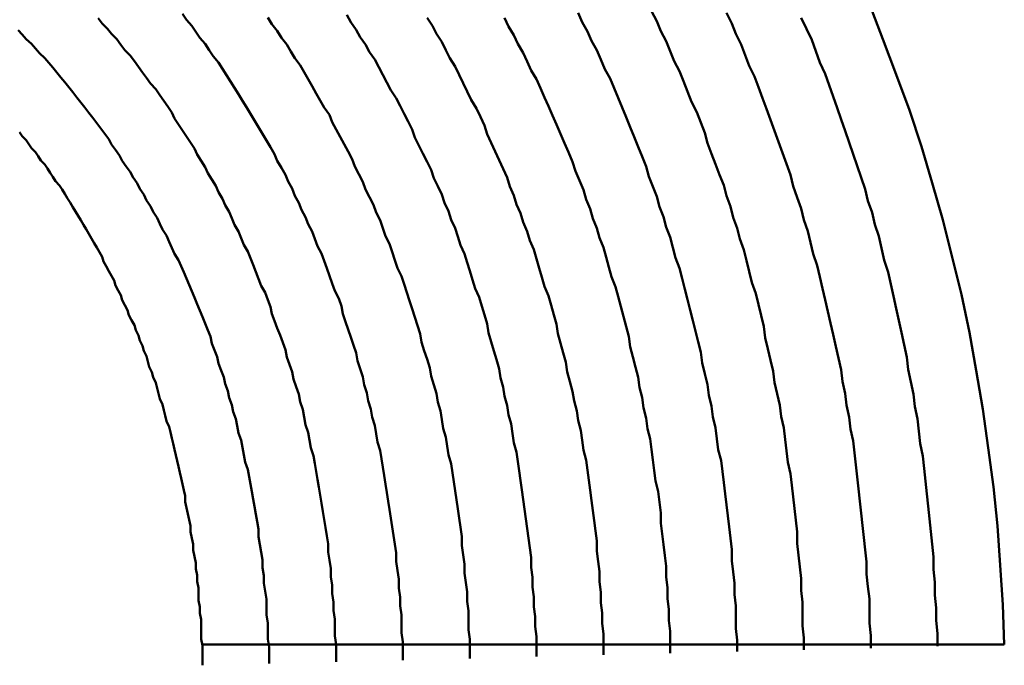
# Model space of a CAD drawing. Units: millimetres. Extents: x 0 to 1429, y 0 to 297.
# Drawn here: x 108 to 109, y 113 to 113 of the extents above; entities that cross this region are included whole.
import ezdxf

# ---------------------------------------------------------------- set-up
doc = ezdxf.new("R2010")
doc.units = ezdxf.units.MM
doc.header["$LTSCALE"] = 0.617951
doc.layers.add('NoLayerName_005', color=7, linetype='Continuous')

msp = doc.modelspace()

# ---------------------------------------------------------------- linework, layer by layer
at = {"layer": 'NoLayerName_005', "color": 3, "linetype": 'Continuous', "lineweight": 50}
msp.add_line((108.117218, 112.731212), (108.71756, 112.731212), dxfattribs=at)
for points in [[(108.717597, 112.731199), (108.716597, 112.760899), (108.714597, 112.790499), (108.712597, 112.819999), (108.709597, 112.849199), (108.705597, 112.878299), (108.701597, 112.907299), (108.696597, 112.935999), (108.691597, 112.964499), (108.685597, 112.992799), (108.678597, 113.020899), (108.671597, 113.048699), (108.663597, 113.076299), (108.655597, 113.103599), (108.646597, 113.130599), (108.636597, 113.157399), (108.626597, 113.183799), (108.616597, 113.209999)], [(108.267597, 112.719599), (108.267597, 112.726399), (108.267597, 112.733199), (108.266597, 112.739899), (108.266597, 112.746699), (108.266597, 112.753399), (108.265597, 112.760099), (108.265597, 112.766699), (108.264597, 112.773399), (108.264597, 112.779999), (108.263597, 112.786599), (108.262597, 112.793199), (108.262597, 112.799699), (108.261597, 112.806199), (108.260597, 112.812699), (108.259597, 112.819199), (108.258597, 112.825699), (108.257597, 112.832099), (108.256597, 112.838499), (108.255597, 112.844899), (108.254597, 112.851199), (108.253597, 112.857499), (108.252597, 112.863799), (108.251597, 112.870099), (108.250597, 112.876399), (108.248597, 112.882599), (108.247597, 112.888799), (108.246597, 112.894899), (108.244597, 112.901099), (108.243597, 112.907199), (108.241597, 112.913299), (108.240597, 112.919399), (108.238597, 112.925399), (108.237597, 112.931399), (108.235597, 112.937399), (108.233597, 112.943299), (108.232597, 112.949199), (108.230597, 112.955099), (108.228597, 112.960999), (108.226597, 112.966799), (108.224597, 112.972599), (108.222597, 112.978399), (108.221597, 112.984199), (108.219597, 112.989899), (108.216597, 112.995599), (108.214597, 113.001199), (108.212597, 113.006899), (108.210597, 113.012499), (108.208597, 113.017999), (108.206597, 113.023599), (108.203597, 113.029099), (108.201597, 113.034599), (108.199597, 113.039999), (108.196597, 113.045399), (108.194597, 113.050799), (108.191597, 113.056199), (108.189597, 113.061499), (108.186597, 113.066799), (108.184597, 113.072099), (108.181597, 113.077299), (108.179597, 113.082499), (108.176597, 113.087699), (108.173597, 113.092799), (108.171597, 113.097899), (108.168597, 113.102999), (108.165597, 113.108099), (108.162597, 113.113099), (108.159597, 113.118099), (108.156597, 113.122999), (108.153597, 113.127999), (108.150597, 113.132899), (108.147597, 113.137699), (108.144597, 113.142599), (108.141597, 113.147399), (108.138597, 113.152199), (108.135597, 113.156899), (108.132597, 113.161599), (108.129597, 113.166299), (108.125597, 113.170999), (108.122597, 113.175599), (108.119597, 113.180199), (108.115597, 113.184699), (108.112597, 113.189299), (108.109597, 113.193799), (108.105597, 113.198199), (108.102597, 113.202699)], [(108.267597, 112.719599), (108.267597, 112.726399), (108.267597, 112.733199), (108.266597, 112.739899), (108.266597, 112.746699), (108.266597, 112.753399), (108.265597, 112.760099), (108.265597, 112.766699), (108.264597, 112.773399), (108.264597, 112.779999), (108.263597, 112.786599), (108.262597, 112.793199), (108.262597, 112.799699), (108.261597, 112.806199), (108.260597, 112.812699), (108.259597, 112.819199), (108.258597, 112.825699), (108.257597, 112.832099), (108.256597, 112.838499), (108.255597, 112.844899), (108.254597, 112.851199), (108.253597, 112.857499), (108.252597, 112.863799), (108.251597, 112.870099), (108.250597, 112.876399), (108.248597, 112.882599), (108.247597, 112.888799), (108.246597, 112.894899), (108.244597, 112.901099), (108.243597, 112.907199), (108.241597, 112.913299), (108.240597, 112.919399), (108.238597, 112.925399), (108.237597, 112.931399), (108.235597, 112.937399), (108.233597, 112.943299), (108.232597, 112.949199), (108.230597, 112.955099), (108.228597, 112.960999), (108.226597, 112.966799), (108.224597, 112.972599), (108.222597, 112.978399), (108.221597, 112.984199), (108.219597, 112.989899), (108.216597, 112.995599), (108.214597, 113.001199), (108.212597, 113.006899), (108.210597, 113.012499), (108.208597, 113.017999), (108.206597, 113.023599), (108.203597, 113.029099), (108.201597, 113.034599), (108.199597, 113.039999), (108.196597, 113.045399), (108.194597, 113.050799), (108.191597, 113.056199), (108.189597, 113.061499), (108.186597, 113.066799), (108.184597, 113.072099), (108.181597, 113.077299), (108.179597, 113.082499), (108.176597, 113.087699), (108.173597, 113.092799), (108.171597, 113.097899), (108.168597, 113.102999), (108.165597, 113.108099), (108.162597, 113.113099), (108.159597, 113.118099), (108.156597, 113.122999), (108.153597, 113.127999), (108.150597, 113.132899), (108.147597, 113.137699), (108.144597, 113.142599), (108.141597, 113.147399), (108.138597, 113.152199), (108.135597, 113.156899), (108.132597, 113.161599), (108.129597, 113.166299), (108.125597, 113.170999), (108.122597, 113.175599), (108.119597, 113.180199), (108.115597, 113.184699), (108.112597, 113.189299), (108.109597, 113.193799), (108.105597, 113.198199), (108.102597, 113.202699)], [(108.367597, 112.722199), (108.367597, 112.729699), (108.367597, 112.737199), (108.366597, 112.744599), (108.366597, 112.752099), (108.365597, 112.759499), (108.365597, 112.766899), (108.364597, 112.774199), (108.364597, 112.781599), (108.363597, 112.788899), (108.363597, 112.796199), (108.362597, 112.803499), (108.361597, 112.810799), (108.360597, 112.817999), (108.359597, 112.825199), (108.358597, 112.832399), (108.357597, 112.839599), (108.356597, 112.846799), (108.355597, 112.853899), (108.354597, 112.860999), (108.353597, 112.867999), (108.352597, 112.875099), (108.350597, 112.882099), (108.349597, 112.889099), (108.348597, 112.896099), (108.346597, 112.902999), (108.345597, 112.909899), (108.343597, 112.916799), (108.342597, 112.923699), (108.340597, 112.930599), (108.339597, 112.937399), (108.337597, 112.944199), (108.335597, 112.950899), (108.333597, 112.957599), (108.331597, 112.964299), (108.330597, 112.970999), (108.328597, 112.977699), (108.326597, 112.984299), (108.324597, 112.990899), (108.321597, 112.997399), (108.319597, 113.003999), (108.317597, 113.010499), (108.315597, 113.016899), (108.313597, 113.023399), (108.310597, 113.029799), (108.308597, 113.036199), (108.306597, 113.042499), (108.303597, 113.048799), (108.301597, 113.055099), (108.298597, 113.061399), (108.296597, 113.067599), (108.293597, 113.073799), (108.290597, 113.079999), (108.288597, 113.086099), (108.285597, 113.092199), (108.282597, 113.098299), (108.279597, 113.104299), (108.276597, 113.110299), (108.274597, 113.116299), (108.271597, 113.122199), (108.268597, 113.128099), (108.265597, 113.133999), (108.262597, 113.139799), (108.258597, 113.145599), (108.255597, 113.151399), (108.252597, 113.157099), (108.249597, 113.162899), (108.246597, 113.168499), (108.242597, 113.174199), (108.239597, 113.179799), (108.235597, 113.185399), (108.232597, 113.190899), (108.228597, 113.196399), (108.225597, 113.201899)], [(108.367597, 112.722199), (108.367597, 112.729699), (108.367597, 112.737199), (108.366597, 112.744599), (108.366597, 112.752099), (108.365597, 112.759499), (108.365597, 112.766899), (108.364597, 112.774199), (108.364597, 112.781599), (108.363597, 112.788899), (108.363597, 112.796199), (108.362597, 112.803499), (108.361597, 112.810799), (108.360597, 112.817999), (108.359597, 112.825199), (108.358597, 112.832399), (108.357597, 112.839599), (108.356597, 112.846799), (108.355597, 112.853899), (108.354597, 112.860999), (108.353597, 112.867999), (108.352597, 112.875099), (108.350597, 112.882099), (108.349597, 112.889099), (108.348597, 112.896099), (108.346597, 112.902999), (108.345597, 112.909899), (108.343597, 112.916799), (108.342597, 112.923699), (108.340597, 112.930599), (108.339597, 112.937399), (108.337597, 112.944199), (108.335597, 112.950899), (108.333597, 112.957599), (108.331597, 112.964299), (108.330597, 112.970999), (108.328597, 112.977699), (108.326597, 112.984299), (108.324597, 112.990899), (108.321597, 112.997399), (108.319597, 113.003999), (108.317597, 113.010499), (108.315597, 113.016899), (108.313597, 113.023399), (108.310597, 113.029799), (108.308597, 113.036199), (108.306597, 113.042499), (108.303597, 113.048799), (108.301597, 113.055099), (108.298597, 113.061399), (108.296597, 113.067599), (108.293597, 113.073799), (108.290597, 113.079999), (108.288597, 113.086099), (108.285597, 113.092199), (108.282597, 113.098299), (108.279597, 113.104299), (108.276597, 113.110299), (108.274597, 113.116299), (108.271597, 113.122199), (108.268597, 113.128099), (108.265597, 113.133999), (108.262597, 113.139799), (108.258597, 113.145599), (108.255597, 113.151399), (108.252597, 113.157099), (108.249597, 113.162899), (108.246597, 113.168499), (108.242597, 113.174199), (108.239597, 113.179799), (108.235597, 113.185399), (108.232597, 113.190899), (108.228597, 113.196399), (108.225597, 113.201899)], [(108.517597, 112.726099), (108.517597, 112.734599), (108.516597, 112.743099), (108.516597, 112.751599), (108.516597, 112.760099), (108.515597, 112.768599), (108.515597, 112.777099), (108.514597, 112.785499), (108.513597, 112.793899), (108.513597, 112.802299), (108.512597, 112.810699), (108.511597, 112.819099), (108.510597, 112.827399), (108.509597, 112.835699), (108.508597, 112.843999), (108.507597, 112.852299), (108.506597, 112.860499), (108.505597, 112.868699), (108.503597, 112.876899), (108.502597, 112.885099), (108.501597, 112.893299), (108.499597, 112.901399), (108.498597, 112.909499), (108.496597, 112.917599), (108.495597, 112.925699), (108.493597, 112.933699), (108.491597, 112.941699), (108.490597, 112.949699), (108.488597, 112.957599), (108.486597, 112.965599), (108.484597, 112.973499), (108.482597, 112.981299), (108.480597, 112.989199), (108.478597, 112.996999), (108.476597, 113.004799), (108.474597, 113.012599), (108.471597, 113.020299), (108.469597, 113.027999), (108.467597, 113.035699), (108.464597, 113.043299), (108.462597, 113.050899), (108.459597, 113.058499), (108.457597, 113.066099), (108.454597, 113.073599), (108.451597, 113.081099), (108.449597, 113.088599), (108.446597, 113.095999), (108.443597, 113.103399), (108.440597, 113.110799), (108.437597, 113.118099), (108.434597, 113.125399), (108.431597, 113.132699), (108.428597, 113.139899), (108.425597, 113.147099), (108.422597, 113.154299), (108.418597, 113.161399), (108.415597, 113.168499), (108.412597, 113.175499), (108.408597, 113.182599), (108.405597, 113.189599), (108.401597, 113.196499), (108.398597, 113.203399)], [(108.517597, 112.726099), (108.517597, 112.734599), (108.516597, 112.743099), (108.516597, 112.751599), (108.516597, 112.760099), (108.515597, 112.768599), (108.515597, 112.777099), (108.514597, 112.785499), (108.513597, 112.793899), (108.513597, 112.802299), (108.512597, 112.810699), (108.511597, 112.819099), (108.510597, 112.827399), (108.509597, 112.835699), (108.508597, 112.843999), (108.507597, 112.852299), (108.506597, 112.860499), (108.505597, 112.868699), (108.503597, 112.876899), (108.502597, 112.885099), (108.501597, 112.893299), (108.499597, 112.901399), (108.498597, 112.909499), (108.496597, 112.917599), (108.495597, 112.925699), (108.493597, 112.933699), (108.491597, 112.941699), (108.490597, 112.949699), (108.488597, 112.957599), (108.486597, 112.965599), (108.484597, 112.973499), (108.482597, 112.981299), (108.480597, 112.989199), (108.478597, 112.996999), (108.476597, 113.004799), (108.474597, 113.012599), (108.471597, 113.020299), (108.469597, 113.027999), (108.467597, 113.035699), (108.464597, 113.043299), (108.462597, 113.050899), (108.459597, 113.058499), (108.457597, 113.066099), (108.454597, 113.073599), (108.451597, 113.081099), (108.449597, 113.088599), (108.446597, 113.095999), (108.443597, 113.103399), (108.440597, 113.110799), (108.437597, 113.118099), (108.434597, 113.125399), (108.431597, 113.132699), (108.428597, 113.139899), (108.425597, 113.147099), (108.422597, 113.154299), (108.418597, 113.161399), (108.415597, 113.168499), (108.412597, 113.175499), (108.408597, 113.182599), (108.405597, 113.189599), (108.401597, 113.196499), (108.398597, 113.203399)], [(108.567597, 112.727299), (108.567597, 112.736199), (108.566597, 112.745099), (108.566597, 112.753999), (108.566597, 112.762799), (108.565597, 112.771699), (108.565597, 112.780499), (108.564597, 112.789299), (108.563597, 112.797999), (108.562597, 112.806799), (108.562597, 112.815499), (108.561597, 112.824199), (108.560597, 112.832899), (108.559597, 112.841599), (108.558597, 112.850299), (108.557597, 112.858899), (108.555597, 112.867499), (108.554597, 112.876099), (108.553597, 112.884599), (108.552597, 112.893199), (108.550597, 112.901699), (108.549597, 112.910199), (108.547597, 112.918699), (108.545597, 112.927099), (108.544597, 112.935499), (108.542597, 112.943899), (108.540597, 112.952299), (108.538597, 112.960599), (108.537597, 112.968899), (108.535597, 112.977199), (108.533597, 112.985499), (108.531597, 112.993699), (108.528597, 113.001899), (108.526597, 113.010099), (108.524597, 113.018299), (108.522597, 113.026399), (108.519597, 113.034499), (108.517597, 113.042599), (108.514597, 113.050599), (108.512597, 113.058599), (108.509597, 113.066599), (108.507597, 113.074599), (108.504597, 113.082499), (108.501597, 113.090399), (108.498597, 113.098199), (108.495597, 113.105999), (108.493597, 113.113799), (108.490597, 113.121599), (108.487597, 113.129299), (108.483597, 113.136999), (108.480597, 113.144699), (108.477597, 113.152299), (108.474597, 113.159899), (108.470597, 113.167399), (108.467597, 113.174899), (108.464597, 113.182399), (108.460597, 113.189899), (108.457597, 113.197299), (108.453597, 113.204699)], [(108.567597, 112.727299), (108.567597, 112.736199), (108.566597, 112.745099), (108.566597, 112.753999), (108.566597, 112.762799), (108.565597, 112.771699), (108.565597, 112.780499), (108.564597, 112.789299), (108.563597, 112.797999), (108.562597, 112.806799), (108.562597, 112.815499), (108.561597, 112.824199), (108.560597, 112.832899), (108.559597, 112.841599), (108.558597, 112.850299), (108.557597, 112.858899), (108.555597, 112.867499), (108.554597, 112.876099), (108.553597, 112.884599), (108.552597, 112.893199), (108.550597, 112.901699), (108.549597, 112.910199), (108.547597, 112.918699), (108.545597, 112.927099), (108.544597, 112.935499), (108.542597, 112.943899), (108.540597, 112.952299), (108.538597, 112.960599), (108.537597, 112.968899), (108.535597, 112.977199), (108.533597, 112.985499), (108.531597, 112.993699), (108.528597, 113.001899), (108.526597, 113.010099), (108.524597, 113.018299), (108.522597, 113.026399), (108.519597, 113.034499), (108.517597, 113.042599), (108.514597, 113.050599), (108.512597, 113.058599), (108.509597, 113.066599), (108.507597, 113.074599), (108.504597, 113.082499), (108.501597, 113.090399), (108.498597, 113.098199), (108.495597, 113.105999), (108.493597, 113.113799), (108.490597, 113.121599), (108.487597, 113.129299), (108.483597, 113.136999), (108.480597, 113.144699), (108.477597, 113.152299), (108.474597, 113.159899), (108.470597, 113.167399), (108.467597, 113.174899), (108.464597, 113.182399), (108.460597, 113.189899), (108.457597, 113.197299), (108.453597, 113.204699)], [(108.617597, 112.728599), (108.617597, 112.737899), (108.616597, 112.747099), (108.616597, 112.756299), (108.616597, 112.765499), (108.615597, 112.774699), (108.614597, 112.783899), (108.614597, 112.792999), (108.613597, 112.802099), (108.612597, 112.811299), (108.611597, 112.820299), (108.610597, 112.829399), (108.609597, 112.838499), (108.608597, 112.847499), (108.607597, 112.856499), (108.606597, 112.865499), (108.605597, 112.874499), (108.604597, 112.883399), (108.602597, 112.892299), (108.601597, 112.901199), (108.599597, 112.910099), (108.598597, 112.918999), (108.596597, 112.927799), (108.595597, 112.936599), (108.593597, 112.945399), (108.591597, 112.954099), (108.589597, 112.962899), (108.587597, 112.971599), (108.585597, 112.980299), (108.583597, 112.988899), (108.581597, 112.997499), (108.579597, 113.006099), (108.577597, 113.014699), (108.574597, 113.023299), (108.572597, 113.031799), (108.570597, 113.040299), (108.567597, 113.048699), (108.565597, 113.057099), (108.562597, 113.065499), (108.559597, 113.073899), (108.557597, 113.082299), (108.554597, 113.090599), (108.551597, 113.098799), (108.548597, 113.107099), (108.545597, 113.115299), (108.542597, 113.123499), (108.539597, 113.131599), (108.536597, 113.139799), (108.533597, 113.147799), (108.530597, 113.155899), (108.526597, 113.163899), (108.523597, 113.171899), (108.520597, 113.179799), (108.516597, 113.187799), (108.513597, 113.195599), (108.509597, 113.203499)], [(108.617597, 112.728599), (108.617597, 112.737899), (108.616597, 112.747099), (108.616597, 112.756299), (108.616597, 112.765499), (108.615597, 112.774699), (108.614597, 112.783899), (108.614597, 112.792999), (108.613597, 112.802099), (108.612597, 112.811299), (108.611597, 112.820299), (108.610597, 112.829399), (108.609597, 112.838499), (108.608597, 112.847499), (108.607597, 112.856499), (108.606597, 112.865499), (108.605597, 112.874499), (108.604597, 112.883399), (108.602597, 112.892299), (108.601597, 112.901199), (108.599597, 112.910099), (108.598597, 112.918999), (108.596597, 112.927799), (108.595597, 112.936599), (108.593597, 112.945399), (108.591597, 112.954099), (108.589597, 112.962899), (108.587597, 112.971599), (108.585597, 112.980299), (108.583597, 112.988899), (108.581597, 112.997499), (108.579597, 113.006099), (108.577597, 113.014699), (108.574597, 113.023299), (108.572597, 113.031799), (108.570597, 113.040299), (108.567597, 113.048699), (108.565597, 113.057099), (108.562597, 113.065499), (108.559597, 113.073899), (108.557597, 113.082299), (108.554597, 113.090599), (108.551597, 113.098799), (108.548597, 113.107099), (108.545597, 113.115299), (108.542597, 113.123499), (108.539597, 113.131599), (108.536597, 113.139799), (108.533597, 113.147799), (108.530597, 113.155899), (108.526597, 113.163899), (108.523597, 113.171899), (108.520597, 113.179799), (108.516597, 113.187799), (108.513597, 113.195599), (108.509597, 113.203499)], [(108.217597, 112.718299), (108.217597, 112.724799), (108.217597, 112.731199), (108.216597, 112.737599), (108.216597, 112.743999), (108.216597, 112.750299), (108.215597, 112.756699), (108.215597, 112.762999), (108.214597, 112.769299), (108.214597, 112.775499), (108.213597, 112.781799), (108.213597, 112.787999), (108.212597, 112.794199), (108.211597, 112.800299), (108.211597, 112.806499), (108.210597, 112.812599), (108.209597, 112.818699), (108.208597, 112.824799), (108.207597, 112.830799), (108.206597, 112.836799), (108.205597, 112.842799), (108.204597, 112.848799), (108.203597, 112.854699), (108.202597, 112.860599), (108.201597, 112.866499), (108.200597, 112.872399), (108.198597, 112.878199), (108.197597, 112.883999), (108.196597, 112.889799), (108.194597, 112.895499), (108.193597, 112.901299), (108.192597, 112.906999), (108.190597, 112.912599), (108.189597, 112.918299), (108.187597, 112.923899), (108.185597, 112.929499), (108.184597, 112.934999), (108.182597, 112.940599), (108.180597, 112.946099), (108.179597, 112.951499), (108.177597, 112.956999), (108.175597, 112.962399), (108.173597, 112.967799), (108.171597, 112.973099), (108.169597, 112.978499), (108.168597, 112.983799), (108.166597, 112.988999), (108.164597, 112.994299), (108.161597, 112.999499), (108.159597, 113.004699), (108.157597, 113.009799), (108.155597, 113.014999), (108.153597, 113.019999), (108.151597, 113.025099), (108.148597, 113.030099), (108.146597, 113.035099), (108.144597, 113.040099), (108.141597, 113.044999), (108.139597, 113.049999), (108.137597, 113.054799), (108.134597, 113.059699), (108.132597, 113.064499), (108.129597, 113.069299), (108.127597, 113.074099), (108.124597, 113.078799), (108.121597, 113.083499), (108.119597, 113.088199), (108.116597, 113.092799), (108.113597, 113.097499), (108.111597, 113.101999), (108.108597, 113.106599), (108.105597, 113.111099), (108.102597, 113.115599), (108.099597, 113.120099), (108.096597, 113.124599), (108.094597, 113.128999), (108.091597, 113.133399), (108.088597, 113.137699), (108.085597, 113.141999), (108.082597, 113.146299), (108.078597, 113.150599), (108.075597, 113.154799), (108.072597, 113.158999), (108.069597, 113.163199), (108.066597, 113.167399), (108.063597, 113.171499), (108.059597, 113.175599), (108.056597, 113.179599), (108.053597, 113.183699), (108.049597, 113.187699), (108.046597, 113.191599), (108.042597, 113.195599), (108.039597, 113.199499)], [(108.217597, 112.718299), (108.217597, 112.724799), (108.217597, 112.731199), (108.216597, 112.737599), (108.216597, 112.743999), (108.216597, 112.750299), (108.215597, 112.756699), (108.215597, 112.762999), (108.214597, 112.769299), (108.214597, 112.775499), (108.213597, 112.781799), (108.213597, 112.787999), (108.212597, 112.794199), (108.211597, 112.800299), (108.211597, 112.806499), (108.210597, 112.812599), (108.209597, 112.818699), (108.208597, 112.824799), (108.207597, 112.830799), (108.206597, 112.836799), (108.205597, 112.842799), (108.204597, 112.848799), (108.203597, 112.854699), (108.202597, 112.860599), (108.201597, 112.866499), (108.200597, 112.872399), (108.198597, 112.878199), (108.197597, 112.883999), (108.196597, 112.889799), (108.194597, 112.895499), (108.193597, 112.901299), (108.192597, 112.906999), (108.190597, 112.912599), (108.189597, 112.918299), (108.187597, 112.923899), (108.185597, 112.929499), (108.184597, 112.934999), (108.182597, 112.940599), (108.180597, 112.946099), (108.179597, 112.951499), (108.177597, 112.956999), (108.175597, 112.962399), (108.173597, 112.967799), (108.171597, 112.973099), (108.169597, 112.978499), (108.168597, 112.983799), (108.166597, 112.988999), (108.164597, 112.994299), (108.161597, 112.999499), (108.159597, 113.004699), (108.157597, 113.009799), (108.155597, 113.014999), (108.153597, 113.019999), (108.151597, 113.025099), (108.148597, 113.030099), (108.146597, 113.035099), (108.144597, 113.040099), (108.141597, 113.044999), (108.139597, 113.049999), (108.137597, 113.054799), (108.134597, 113.059699), (108.132597, 113.064499), (108.129597, 113.069299), (108.127597, 113.074099), (108.124597, 113.078799), (108.121597, 113.083499), (108.119597, 113.088199), (108.116597, 113.092799), (108.113597, 113.097499), (108.111597, 113.101999), (108.108597, 113.106599), (108.105597, 113.111099), (108.102597, 113.115599), (108.099597, 113.120099), (108.096597, 113.124599), (108.094597, 113.128999), (108.091597, 113.133399), (108.088597, 113.137699), (108.085597, 113.141999), (108.082597, 113.146299), (108.078597, 113.150599), (108.075597, 113.154799), (108.072597, 113.158999), (108.069597, 113.163199), (108.066597, 113.167399), (108.063597, 113.171499), (108.059597, 113.175599), (108.056597, 113.179599), (108.053597, 113.183699), (108.049597, 113.187699), (108.046597, 113.191599), (108.042597, 113.195599), (108.039597, 113.199499)], [(108.317597, 112.720899), (108.317597, 112.727999), (108.317597, 112.735199), (108.316597, 112.742299), (108.316597, 112.749399), (108.316597, 112.756399), (108.315597, 112.763499), (108.315597, 112.770499), (108.314597, 112.777499), (108.313597, 112.784499), (108.313597, 112.791399), (108.312597, 112.798299), (108.311597, 112.805299), (108.311597, 112.812099), (108.310597, 112.818999), (108.309597, 112.825799), (108.308597, 112.832599), (108.307597, 112.839399), (108.306597, 112.846199), (108.305597, 112.852899), (108.304597, 112.859599), (108.303597, 112.866299), (108.301597, 112.872999), (108.300597, 112.879599), (108.299597, 112.886199), (108.297597, 112.892799), (108.296597, 112.899399), (108.295597, 112.905899), (108.293597, 112.912399), (108.292597, 112.918899), (108.290597, 112.925299), (108.288597, 112.931799), (108.287597, 112.938099), (108.285597, 112.944499), (108.283597, 112.950899), (108.281597, 112.957199), (108.280597, 112.963499), (108.278597, 112.969699), (108.276597, 112.975899), (108.274597, 112.982099), (108.272597, 112.988299), (108.270597, 112.994399), (108.268597, 113.000599), (108.266597, 113.006599), (108.263597, 113.012699), (108.261597, 113.018699), (108.259597, 113.024699), (108.257597, 113.030699), (108.254597, 113.036599), (108.252597, 113.042499), (108.250597, 113.048399), (108.247597, 113.054199), (108.245597, 113.059999), (108.242597, 113.065799), (108.239597, 113.071499), (108.237597, 113.077199), (108.234597, 113.082899), (108.231597, 113.088499), (108.229597, 113.094199), (108.226597, 113.099699), (108.223597, 113.105299), (108.220597, 113.110799), (108.217597, 113.116299), (108.214597, 113.121799), (108.212597, 113.127199), (108.208597, 113.132599), (108.205597, 113.137999), (108.202597, 113.143299), (108.199597, 113.148599), (108.196597, 113.153899), (108.193597, 113.159199), (108.190597, 113.164399), (108.186597, 113.169599), (108.183597, 113.174699), (108.180597, 113.179799), (108.176597, 113.184899), (108.173597, 113.189999), (108.169597, 113.194999), (108.166597, 113.199999)], [(108.317597, 112.720899), (108.317597, 112.727999), (108.317597, 112.735199), (108.316597, 112.742299), (108.316597, 112.749399), (108.316597, 112.756399), (108.315597, 112.763499), (108.315597, 112.770499), (108.314597, 112.777499), (108.313597, 112.784499), (108.313597, 112.791399), (108.312597, 112.798299), (108.311597, 112.805299), (108.311597, 112.812099), (108.310597, 112.818999), (108.309597, 112.825799), (108.308597, 112.832599), (108.307597, 112.839399), (108.306597, 112.846199), (108.305597, 112.852899), (108.304597, 112.859599), (108.303597, 112.866299), (108.301597, 112.872999), (108.300597, 112.879599), (108.299597, 112.886199), (108.297597, 112.892799), (108.296597, 112.899399), (108.295597, 112.905899), (108.293597, 112.912399), (108.292597, 112.918899), (108.290597, 112.925299), (108.288597, 112.931799), (108.287597, 112.938099), (108.285597, 112.944499), (108.283597, 112.950899), (108.281597, 112.957199), (108.280597, 112.963499), (108.278597, 112.969699), (108.276597, 112.975899), (108.274597, 112.982099), (108.272597, 112.988299), (108.270597, 112.994399), (108.268597, 113.000599), (108.266597, 113.006599), (108.263597, 113.012699), (108.261597, 113.018699), (108.259597, 113.024699), (108.257597, 113.030699), (108.254597, 113.036599), (108.252597, 113.042499), (108.250597, 113.048399), (108.247597, 113.054199), (108.245597, 113.059999), (108.242597, 113.065799), (108.239597, 113.071499), (108.237597, 113.077199), (108.234597, 113.082899), (108.231597, 113.088499), (108.229597, 113.094199), (108.226597, 113.099699), (108.223597, 113.105299), (108.220597, 113.110799), (108.217597, 113.116299), (108.214597, 113.121799), (108.212597, 113.127199), (108.208597, 113.132599), (108.205597, 113.137999), (108.202597, 113.143299), (108.199597, 113.148599), (108.196597, 113.153899), (108.193597, 113.159199), (108.190597, 113.164399), (108.186597, 113.169599), (108.183597, 113.174699), (108.180597, 113.179799), (108.176597, 113.184899), (108.173597, 113.189999), (108.169597, 113.194999), (108.166597, 113.199999)], [(108.417597, 112.723499), (108.417597, 112.731299), (108.417597, 112.739199), (108.416597, 112.746999), (108.416597, 112.754799), (108.415597, 112.762499), (108.415597, 112.770299), (108.414597, 112.777999), (108.414597, 112.785699), (108.413597, 112.793399), (108.412597, 112.801099), (108.412597, 112.808699), (108.411597, 112.816299), (108.410597, 112.823899), (108.409597, 112.831499), (108.408597, 112.838999), (108.407597, 112.846599), (108.406597, 112.854099), (108.405597, 112.861599), (108.404597, 112.868999), (108.402597, 112.876499), (108.401597, 112.883899), (108.400597, 112.891199), (108.398597, 112.898599), (108.397597, 112.905899), (108.395597, 112.913299), (108.394597, 112.920499), (108.392597, 112.927799), (108.390597, 112.934999), (108.389597, 112.942199), (108.387597, 112.949399), (108.385597, 112.956499), (108.383597, 112.963699), (108.382597, 112.970799), (108.380597, 112.977799), (108.378597, 112.984899), (108.376597, 112.991899), (108.373597, 112.998899), (108.371597, 113.005799), (108.369597, 113.012699), (108.367597, 113.019599), (108.365597, 113.026499), (108.362597, 113.033299), (108.360597, 113.040099), (108.357597, 113.046899), (108.355597, 113.053599), (108.352597, 113.060299), (108.350597, 113.066999), (108.347597, 113.073699), (108.345597, 113.080299), (108.342597, 113.086899), (108.339597, 113.093399), (108.336597, 113.099899), (108.333597, 113.106399), (108.330597, 113.112899), (108.328597, 113.119299), (108.325597, 113.125699), (108.322597, 113.131999), (108.318597, 113.138399), (108.315597, 113.144699), (108.312597, 113.150899), (108.309597, 113.157099), (108.306597, 113.163299), (108.302597, 113.169499), (108.299597, 113.175599), (108.296597, 113.181699), (108.292597, 113.187699), (108.289597, 113.193799), (108.285597, 113.199699)], [(108.417597, 112.723499), (108.417597, 112.731299), (108.417597, 112.739199), (108.416597, 112.746999), (108.416597, 112.754799), (108.415597, 112.762499), (108.415597, 112.770299), (108.414597, 112.777999), (108.414597, 112.785699), (108.413597, 112.793399), (108.412597, 112.801099), (108.412597, 112.808699), (108.411597, 112.816299), (108.410597, 112.823899), (108.409597, 112.831499), (108.408597, 112.838999), (108.407597, 112.846599), (108.406597, 112.854099), (108.405597, 112.861599), (108.404597, 112.868999), (108.402597, 112.876499), (108.401597, 112.883899), (108.400597, 112.891199), (108.398597, 112.898599), (108.397597, 112.905899), (108.395597, 112.913299), (108.394597, 112.920499), (108.392597, 112.927799), (108.390597, 112.934999), (108.389597, 112.942199), (108.387597, 112.949399), (108.385597, 112.956499), (108.383597, 112.963699), (108.382597, 112.970799), (108.380597, 112.977799), (108.378597, 112.984899), (108.376597, 112.991899), (108.373597, 112.998899), (108.371597, 113.005799), (108.369597, 113.012699), (108.367597, 113.019599), (108.365597, 113.026499), (108.362597, 113.033299), (108.360597, 113.040099), (108.357597, 113.046899), (108.355597, 113.053599), (108.352597, 113.060299), (108.350597, 113.066999), (108.347597, 113.073699), (108.345597, 113.080299), (108.342597, 113.086899), (108.339597, 113.093399), (108.336597, 113.099899), (108.333597, 113.106399), (108.330597, 113.112899), (108.328597, 113.119299), (108.325597, 113.125699), (108.322597, 113.131999), (108.318597, 113.138399), (108.315597, 113.144699), (108.312597, 113.150899), (108.309597, 113.157099), (108.306597, 113.163299), (108.302597, 113.169499), (108.299597, 113.175599), (108.296597, 113.181699), (108.292597, 113.187699), (108.289597, 113.193799), (108.285597, 113.199699)], [(108.467597, 112.724799), (108.467597, 112.732999), (108.467597, 112.741099), (108.466597, 112.749299), (108.466597, 112.757399), (108.465597, 112.765599), (108.465597, 112.773699), (108.464597, 112.781799), (108.464597, 112.789799), (108.463597, 112.797899), (108.462597, 112.805899), (108.461597, 112.813899), (108.460597, 112.821899), (108.460597, 112.829799), (108.459597, 112.837699), (108.458597, 112.845699), (108.456597, 112.853499), (108.455597, 112.861399), (108.454597, 112.869299), (108.453597, 112.877099), (108.452597, 112.884899), (108.450597, 112.892599), (108.449597, 112.900399), (108.447597, 112.908099), (108.446597, 112.915799), (108.444597, 112.923499), (108.443597, 112.931099), (108.441597, 112.938699), (108.439597, 112.946299), (108.437597, 112.953899), (108.436597, 112.961399), (108.434597, 112.968899), (108.432597, 112.976399), (108.430597, 112.983899), (108.428597, 112.991299), (108.426597, 112.998699), (108.423597, 113.006099), (108.421597, 113.013399), (108.419597, 113.020699), (108.417597, 113.027999), (108.414597, 113.035299), (108.412597, 113.042499), (108.409597, 113.049699), (108.407597, 113.056899), (108.404597, 113.063999), (108.402597, 113.071099), (108.399597, 113.078199), (108.396597, 113.085199), (108.394597, 113.092199), (108.391597, 113.099199), (108.388597, 113.106099), (108.385597, 113.112999), (108.382597, 113.119899), (108.379597, 113.126799), (108.376597, 113.133599), (108.373597, 113.140299), (108.370597, 113.147099), (108.367597, 113.153799), (108.363597, 113.160499), (108.360597, 113.167099), (108.357597, 113.173699), (108.353597, 113.180299), (108.350597, 113.186799), (108.346597, 113.193299), (108.343597, 113.199799)], [(108.467597, 112.724799), (108.467597, 112.732999), (108.467597, 112.741099), (108.466597, 112.749299), (108.466597, 112.757399), (108.465597, 112.765599), (108.465597, 112.773699), (108.464597, 112.781799), (108.464597, 112.789799), (108.463597, 112.797899), (108.462597, 112.805899), (108.461597, 112.813899), (108.460597, 112.821899), (108.460597, 112.829799), (108.459597, 112.837699), (108.458597, 112.845699), (108.456597, 112.853499), (108.455597, 112.861399), (108.454597, 112.869299), (108.453597, 112.877099), (108.452597, 112.884899), (108.450597, 112.892599), (108.449597, 112.900399), (108.447597, 112.908099), (108.446597, 112.915799), (108.444597, 112.923499), (108.443597, 112.931099), (108.441597, 112.938699), (108.439597, 112.946299), (108.437597, 112.953899), (108.436597, 112.961399), (108.434597, 112.968899), (108.432597, 112.976399), (108.430597, 112.983899), (108.428597, 112.991299), (108.426597, 112.998699), (108.423597, 113.006099), (108.421597, 113.013399), (108.419597, 113.020699), (108.417597, 113.027999), (108.414597, 113.035299), (108.412597, 113.042499), (108.409597, 113.049699), (108.407597, 113.056899), (108.404597, 113.063999), (108.402597, 113.071099), (108.399597, 113.078199), (108.396597, 113.085199), (108.394597, 113.092199), (108.391597, 113.099199), (108.388597, 113.106099), (108.385597, 113.112999), (108.382597, 113.119899), (108.379597, 113.126799), (108.376597, 113.133599), (108.373597, 113.140299), (108.370597, 113.147099), (108.367597, 113.153799), (108.363597, 113.160499), (108.360597, 113.167099), (108.357597, 113.173699), (108.353597, 113.180299), (108.350597, 113.186799), (108.346597, 113.193299), (108.343597, 113.199799)], [(108.667597, 112.729899), (108.667597, 112.739499), (108.666597, 112.749099), (108.666597, 112.758699), (108.665597, 112.768199), (108.665597, 112.777799), (108.664597, 112.787299), (108.664597, 112.796799), (108.663597, 112.806299), (108.662597, 112.815699), (108.661597, 112.825199), (108.660597, 112.834599), (108.659597, 112.843999), (108.658597, 112.853399), (108.657597, 112.862799), (108.656597, 112.872099), (108.654597, 112.881399), (108.653597, 112.890699), (108.652597, 112.899999), (108.650597, 112.909299), (108.649597, 112.918499), (108.647597, 112.927699), (108.645597, 112.936899), (108.644597, 112.946099), (108.642597, 112.955199), (108.640597, 112.964399), (108.638597, 112.973399), (108.636597, 112.982499), (108.634597, 112.991599), (108.632597, 113.000599), (108.630597, 113.009599), (108.627597, 113.018499), (108.625597, 113.027499), (108.623597, 113.036399), (108.620597, 113.045299), (108.618597, 113.054099), (108.615597, 113.062899), (108.613597, 113.071699), (108.610597, 113.080499), (108.607597, 113.089199), (108.604597, 113.097899), (108.601597, 113.106599), (108.598597, 113.115199), (108.595597, 113.123799), (108.592597, 113.132399), (108.589597, 113.140999), (108.586597, 113.149499), (108.583597, 113.157899), (108.579597, 113.166399), (108.576597, 113.174799), (108.573597, 113.183199), (108.569597, 113.191499), (108.565597, 113.199799)], [(108.667597, 112.729899), (108.667597, 112.739499), (108.666597, 112.749099), (108.666597, 112.758699), (108.665597, 112.768199), (108.665597, 112.777799), (108.664597, 112.787299), (108.664597, 112.796799), (108.663597, 112.806299), (108.662597, 112.815699), (108.661597, 112.825199), (108.660597, 112.834599), (108.659597, 112.843999), (108.658597, 112.853399), (108.657597, 112.862799), (108.656597, 112.872099), (108.654597, 112.881399), (108.653597, 112.890699), (108.652597, 112.899999), (108.650597, 112.909299), (108.649597, 112.918499), (108.647597, 112.927699), (108.645597, 112.936899), (108.644597, 112.946099), (108.642597, 112.955199), (108.640597, 112.964399), (108.638597, 112.973399), (108.636597, 112.982499), (108.634597, 112.991599), (108.632597, 113.000599), (108.630597, 113.009599), (108.627597, 113.018499), (108.625597, 113.027499), (108.623597, 113.036399), (108.620597, 113.045299), (108.618597, 113.054099), (108.615597, 113.062899), (108.613597, 113.071699), (108.610597, 113.080499), (108.607597, 113.089199), (108.604597, 113.097899), (108.601597, 113.106599), (108.598597, 113.115199), (108.595597, 113.123799), (108.592597, 113.132399), (108.589597, 113.140999), (108.586597, 113.149499), (108.583597, 113.157899), (108.579597, 113.166399), (108.576597, 113.174799), (108.573597, 113.183199), (108.569597, 113.191499), (108.565597, 113.199799)], [(108.167597, 112.716999), (108.167597, 112.723099), (108.167597, 112.729199), (108.166597, 112.735299), (108.166597, 112.741299), (108.166597, 112.747299), (108.165597, 112.753299), (108.165597, 112.759199), (108.165597, 112.765199), (108.164597, 112.771099), (108.163597, 112.776999), (108.163597, 112.782799), (108.162597, 112.788599), (108.162597, 112.794499), (108.161597, 112.800199), (108.160597, 112.805999), (108.159597, 112.811699), (108.159597, 112.817399), (108.158597, 112.823099), (108.157597, 112.828799), (108.156597, 112.834399), (108.155597, 112.839999), (108.154597, 112.845599), (108.153597, 112.851099), (108.152597, 112.856599), (108.151597, 112.862099), (108.149597, 112.867599), (108.148597, 112.873099), (108.147597, 112.878499), (108.146597, 112.883899), (108.144597, 112.889199), (108.143597, 112.894599), (108.142597, 112.899899), (108.140597, 112.905099), (108.139597, 112.910399), (108.137597, 112.915599), (108.136597, 112.920799), (108.134597, 112.925999), (108.133597, 112.931099), (108.131597, 112.936199), (108.129597, 112.941299), (108.128597, 112.946399), (108.126597, 112.951399), (108.124597, 112.956399), (108.123597, 112.961399), (108.121597, 112.966299), (108.119597, 112.971199), (108.117597, 112.976099), (108.115597, 112.980999), (108.113597, 112.985799), (108.111597, 112.990599), (108.109597, 112.995299), (108.107597, 113.000099), (108.105597, 113.004799), (108.103597, 113.009499), (108.101597, 113.014099), (108.099597, 113.018699), (108.096597, 113.023299), (108.094597, 113.027899), (108.092597, 113.032399), (108.090597, 113.036899), (108.087597, 113.041399), (108.085597, 113.045799), (108.083597, 113.050199), (108.080597, 113.054599), (108.078597, 113.058999), (108.075597, 113.063299), (108.073597, 113.067599), (108.070597, 113.071899), (108.068597, 113.076099), (108.065597, 113.080299), (108.063597, 113.084499), (108.060597, 113.088699), (108.057597, 113.092799), (108.055597, 113.096899), (108.052597, 113.100999), (108.049597, 113.105099), (108.047597, 113.109099), (108.044597, 113.113099), (108.041597, 113.117099), (108.038597, 113.120999), (108.035597, 113.124899), (108.032597, 113.128799), (108.029597, 113.132699), (108.026597, 113.136499), (108.023597, 113.140299), (108.020597, 113.144099), (108.017597, 113.147799), (108.014597, 113.151599), (108.011597, 113.155199), (108.008597, 113.158899), (108.005597, 113.162499), (108.002597, 113.166199), (107.999597, 113.169699), (107.995597, 113.173299), (107.992597, 113.176799), (107.989597, 113.180299), (107.985597, 113.183799), (107.982597, 113.187199), (107.979597, 113.190599)], [(108.167597, 112.716999), (108.167597, 112.723099), (108.167597, 112.729199), (108.166597, 112.735299), (108.166597, 112.741299), (108.166597, 112.747299), (108.165597, 112.753299), (108.165597, 112.759199), (108.165597, 112.765199), (108.164597, 112.771099), (108.163597, 112.776999), (108.163597, 112.782799), (108.162597, 112.788599), (108.162597, 112.794499), (108.161597, 112.800199), (108.160597, 112.805999), (108.159597, 112.811699), (108.159597, 112.817399), (108.158597, 112.823099), (108.157597, 112.828799), (108.156597, 112.834399), (108.155597, 112.839999), (108.154597, 112.845599), (108.153597, 112.851099), (108.152597, 112.856599), (108.151597, 112.862099), (108.149597, 112.867599), (108.148597, 112.873099), (108.147597, 112.878499), (108.146597, 112.883899), (108.144597, 112.889199), (108.143597, 112.894599), (108.142597, 112.899899), (108.140597, 112.905099), (108.139597, 112.910399), (108.137597, 112.915599), (108.136597, 112.920799), (108.134597, 112.925999), (108.133597, 112.931099), (108.131597, 112.936199), (108.129597, 112.941299), (108.128597, 112.946399), (108.126597, 112.951399), (108.124597, 112.956399), (108.123597, 112.961399), (108.121597, 112.966299), (108.119597, 112.971199), (108.117597, 112.976099), (108.115597, 112.980999), (108.113597, 112.985799), (108.111597, 112.990599), (108.109597, 112.995299), (108.107597, 113.000099), (108.105597, 113.004799), (108.103597, 113.009499), (108.101597, 113.014099), (108.099597, 113.018699), (108.096597, 113.023299), (108.094597, 113.027899), (108.092597, 113.032399), (108.090597, 113.036899), (108.087597, 113.041399), (108.085597, 113.045799), (108.083597, 113.050199), (108.080597, 113.054599), (108.078597, 113.058999), (108.075597, 113.063299), (108.073597, 113.067599), (108.070597, 113.071899), (108.068597, 113.076099), (108.065597, 113.080299), (108.063597, 113.084499), (108.060597, 113.088699), (108.057597, 113.092799), (108.055597, 113.096899), (108.052597, 113.100999), (108.049597, 113.105099), (108.047597, 113.109099), (108.044597, 113.113099), (108.041597, 113.117099), (108.038597, 113.120999), (108.035597, 113.124899), (108.032597, 113.128799), (108.029597, 113.132699), (108.026597, 113.136499), (108.023597, 113.140299), (108.020597, 113.144099), (108.017597, 113.147799), (108.014597, 113.151599), (108.011597, 113.155199), (108.008597, 113.158899), (108.005597, 113.162499), (108.002597, 113.166199), (107.999597, 113.169699), (107.995597, 113.173299), (107.992597, 113.176799), (107.989597, 113.180299), (107.985597, 113.183799), (107.982597, 113.187199), (107.979597, 113.190599)], [(108.117597, 112.715699), (108.117597, 112.720699), (108.117597, 112.725599), (108.117597, 112.730499), (108.116597, 112.735299), (108.116597, 112.740199), (108.116597, 112.744999), (108.116597, 112.749899), (108.115597, 112.754699), (108.115597, 112.759399), (108.114597, 112.764199), (108.114597, 112.768999), (108.114597, 112.773699), (108.113597, 112.778399), (108.113597, 112.783099), (108.112597, 112.787799), (108.112597, 112.792399), (108.111597, 112.796999), (108.110597, 112.801699), (108.110597, 112.806299), (108.109597, 112.810799), (108.108597, 112.815399), (108.108597, 112.819899), (108.107597, 112.824399), (108.106597, 112.828899), (108.105597, 112.833399), (108.104597, 112.837899), (108.104597, 112.842299), (108.103597, 112.846699), (108.102597, 112.851099), (108.101597, 112.855499), (108.100597, 112.859899), (108.099597, 112.864199), (108.098597, 112.868599), (108.097597, 112.872899), (108.096597, 112.877099), (108.095597, 112.881399), (108.094597, 112.885599), (108.093597, 112.889899), (108.092597, 112.894099), (108.090597, 112.898199), (108.089597, 112.902399), (108.088597, 112.906499), (108.087597, 112.910699), (108.085597, 112.914799), (108.084597, 112.918799), (108.083597, 112.922899), (108.082597, 112.926899), (108.080597, 112.930999), (108.079597, 112.934899), (108.077597, 112.938899), (108.076597, 112.942899), (108.075597, 112.946799), (108.073597, 112.950699), (108.072597, 112.954599), (108.070597, 112.958499), (108.069597, 112.962299), (108.067597, 112.966199), (108.066597, 112.969999), (108.064597, 112.973799), (108.062597, 112.977499), (108.061597, 112.981299), (108.059597, 112.984999), (108.057597, 112.988699), (108.056597, 112.992399), (108.054597, 112.995999), (108.052597, 112.999699), (108.051597, 113.003299), (108.049597, 113.006899), (108.047597, 113.010399), (108.045597, 113.013999), (108.043597, 113.017499), (108.042597, 113.020999), (108.040597, 113.024499), (108.038597, 113.027999), (108.036597, 113.031399), (108.034597, 113.034899), (108.032597, 113.038299), (108.030597, 113.041699), (108.028597, 113.044999), (108.026597, 113.048399), (108.024597, 113.051699), (108.022597, 113.054999), (108.020597, 113.058299), (108.018597, 113.061599), (108.016597, 113.064799), (108.014597, 113.068099), (108.012597, 113.071299), (108.010597, 113.074499), (108.007597, 113.077599), (108.005597, 113.080799), (108.003597, 113.083899), (108.001597, 113.086999), (107.999597, 113.090099), (107.996597, 113.093199), (107.994597, 113.096299), (107.992597, 113.099299), (107.989597, 113.102299), (107.987597, 113.105299), (107.985597, 113.108299), (107.982597, 113.111299), (107.980597, 113.114199)], [(108.117597, 112.715699), (108.117597, 112.720699), (108.117597, 112.725599), (108.117597, 112.730499), (108.116597, 112.735299), (108.116597, 112.740199), (108.116597, 112.744999), (108.116597, 112.749899), (108.115597, 112.754699), (108.115597, 112.759399), (108.114597, 112.764199), (108.114597, 112.768999), (108.114597, 112.773699), (108.113597, 112.778399), (108.113597, 112.783099), (108.112597, 112.787799), (108.112597, 112.792399), (108.111597, 112.796999), (108.110597, 112.801699), (108.110597, 112.806299), (108.109597, 112.810799), (108.108597, 112.815399), (108.108597, 112.819899), (108.107597, 112.824399), (108.106597, 112.828899), (108.105597, 112.833399), (108.104597, 112.837899), (108.104597, 112.842299), (108.103597, 112.846699), (108.102597, 112.851099), (108.101597, 112.855499), (108.100597, 112.859899), (108.099597, 112.864199), (108.098597, 112.868599), (108.097597, 112.872899), (108.096597, 112.877099), (108.095597, 112.881399), (108.094597, 112.885599), (108.093597, 112.889899), (108.092597, 112.894099), (108.090597, 112.898199), (108.089597, 112.902399), (108.088597, 112.906499), (108.087597, 112.910699), (108.085597, 112.914799), (108.084597, 112.918799), (108.083597, 112.922899), (108.082597, 112.926899), (108.080597, 112.930999), (108.079597, 112.934899), (108.077597, 112.938899), (108.076597, 112.942899), (108.075597, 112.946799), (108.073597, 112.950699), (108.072597, 112.954599), (108.070597, 112.958499), (108.069597, 112.962299), (108.067597, 112.966199), (108.066597, 112.969999), (108.064597, 112.973799), (108.062597, 112.977499), (108.061597, 112.981299), (108.059597, 112.984999), (108.057597, 112.988699), (108.056597, 112.992399), (108.054597, 112.995999), (108.052597, 112.999699), (108.051597, 113.003299), (108.049597, 113.006899), (108.047597, 113.010399), (108.045597, 113.013999), (108.043597, 113.017499), (108.042597, 113.020999), (108.040597, 113.024499), (108.038597, 113.027999), (108.036597, 113.031399), (108.034597, 113.034899), (108.032597, 113.038299), (108.030597, 113.041699), (108.028597, 113.044999), (108.026597, 113.048399), (108.024597, 113.051699), (108.022597, 113.054999), (108.020597, 113.058299), (108.018597, 113.061599), (108.016597, 113.064799), (108.014597, 113.068099), (108.012597, 113.071299), (108.010597, 113.074499), (108.007597, 113.077599), (108.005597, 113.080799), (108.003597, 113.083899), (108.001597, 113.086999), (107.999597, 113.090099), (107.996597, 113.093199), (107.994597, 113.096299), (107.992597, 113.099299), (107.989597, 113.102299), (107.987597, 113.105299), (107.985597, 113.108299), (107.982597, 113.111299), (107.980597, 113.114199)]]:
    msp.add_lwpolyline(points, dxfattribs=at)

doc.saveas('drawing.dxf')
